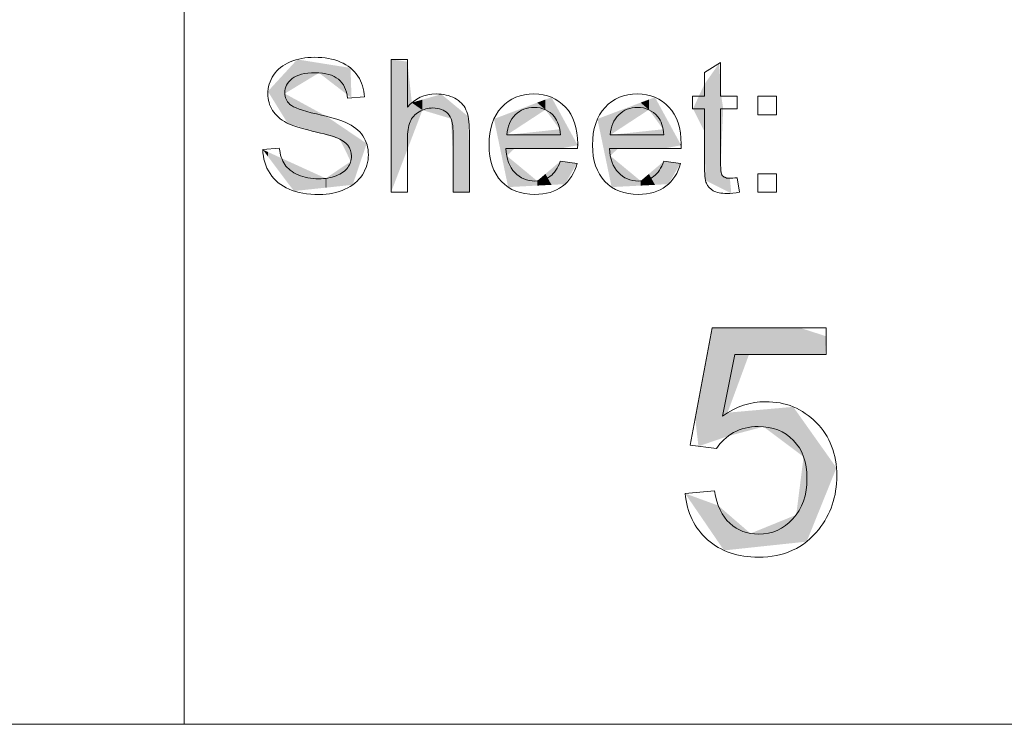
# Model space of a CAD drawing. Units: inches. Extents: x 0.4 to 16.6, y 0.4 to 10.6.
# Drawn here: x 15.5 to 16.1, y 0.4 to 0.7 of the extents above; entities that cross this region are included whole.
import ezdxf

# ---------------------------------------------------------------- set-up
doc = ezdxf.new("R2010")
doc.units = ezdxf.units.IN
doc.header["$MEASUREMENT"] = 0
doc.layers.add('Layer 1', color=7, linetype='Continuous', lineweight=0)

msp = doc.modelspace()

# ---------------------------------------------------------------- linework, layer by layer
at = {"layer": 'Layer 1', "color": 7, "lineweight": 0}
for p, q in [((15.6242, 0.75079), (15.6242, 0.37579)), ((0.375, 0.37578), (16.62503, 0.37578))]:
    msp.add_line(p, q, dxfattribs=at)
for points in [[(15.67071, 0.7144), (15.67269, 0.71744), (15.67559, 0.71974), (15.6794, 0.72132)], [(15.70566, 0.7212), (15.70958, 0.71955), (15.71259, 0.71711), (15.7147, 0.7139)], [(15.70932, 0.70234), (15.70885, 0.70671), (15.70725, 0.71002), (15.70453, 0.71225)], [(15.67925, 0.69908), (15.68102, 0.69748), (15.68562, 0.69583), (15.69306, 0.69415)], [(15.76517, 0.70236), (15.76791, 0.7009), (15.76987, 0.69888), (15.77105, 0.6963)], [(15.67755, 0.68955), (15.67425, 0.69128), (15.67179, 0.69343), (15.67017, 0.69599)], [(15.69306, 0.69415), (15.7005, 0.69247), (15.70561, 0.691), (15.70838, 0.68974)], [(15.74664, 0.69528), (15.74442, 0.69398), (15.74284, 0.69221), (15.7419, 0.68997)], [(15.79676, 0.69366), (15.7941, 0.69104), (15.79263, 0.68755), (15.79235, 0.68318)], [(15.8507, 0.69366), (15.84804, 0.69104), (15.84657, 0.68755), (15.84629, 0.68318)], [(15.69091, 0.68523), (15.68456, 0.68676), (15.6801, 0.6882), (15.67755, 0.68955)], [(15.70838, 0.68974), (15.7124, 0.68788), (15.71538, 0.68553), (15.7173, 0.68268)], [(15.82034, 0.68318), (15.81996, 0.68739), (15.81889, 0.69056), (15.81713, 0.69266)], [(15.87428, 0.68318), (15.8739, 0.68739), (15.87283, 0.69056), (15.87107, 0.69266)], [(15.70323, 0.68186), (15.70138, 0.68258), (15.69727, 0.6837), (15.69091, 0.68523)], [(15.79235, 0.68318), (15.79235, 0.68318), (15.82034, 0.68318), (15.82034, 0.68318)], [(15.84629, 0.68318), (15.84629, 0.68318), (15.87428, 0.68318), (15.87428, 0.68318)], [(15.70946, 0.67777), (15.7082, 0.67939), (15.70613, 0.68075), (15.70323, 0.68186)], [(15.66509, 0.67553), (15.66509, 0.67553), (15.67373, 0.67629), (15.67373, 0.67629)], [(15.66889, 0.66309), (15.66649, 0.66676), (15.66522, 0.67091), (15.66509, 0.67553)], [(15.67373, 0.67629), (15.67414, 0.67282), (15.67509, 0.66998), (15.67659, 0.66777)], [(15.67659, 0.66777), (15.67808, 0.66555), (15.6804, 0.66375), (15.68355, 0.66239)], [(15.815, 0.66161), (15.8172, 0.66324), (15.81895, 0.66585), (15.82024, 0.66944)], [(15.82024, 0.66944), (15.82024, 0.66944), (15.82902, 0.66836), (15.82902, 0.66836)], [(15.86894, 0.66161), (15.87115, 0.66324), (15.87289, 0.66585), (15.87418, 0.66944)], [(15.87418, 0.66944), (15.87418, 0.66944), (15.88296, 0.66836), (15.88296, 0.66836)], [(15.67885, 0.65486), (15.67462, 0.65668), (15.6713, 0.65943), (15.66889, 0.66309)], [(15.70342, 0.66189), (15.7061, 0.66293), (15.70809, 0.66435), (15.70939, 0.66616)], [(15.71701, 0.66243), (15.71491, 0.65918), (15.71188, 0.65664), (15.70793, 0.65483)], [(15.90426, 0.66283), (15.90456, 0.66214), (15.90505, 0.66159), (15.90572, 0.66118)], [(15.89999, 0.6541), (15.89829, 0.65508), (15.89709, 0.65636), (15.8964, 0.65795)], [(15.88528, 0.4962), (15.88528, 0.4962), (15.90066, 0.4975), (15.90066, 0.4975)], [(15.89704, 0.47203), (15.89018, 0.47811), (15.88626, 0.48617), (15.88528, 0.4962)], [(15.90066, 0.4975), (15.9018, 0.49002), (15.90445, 0.48439), (15.9086, 0.48062)]]:
    msp.add_open_spline(points, degree=3, dxfattribs=at)
for points, knots in [([(15.6794, 0.72132), (15.6832, 0.72289), (15.68744, 0.72368), (15.69209, 0.72368), (15.69722, 0.72368), (15.70174, 0.72285), (15.70566, 0.7212)], [15, 15, 15, 15, 16, 16, 16, 17, 17, 17, 17]), ([(15.73199, 0.6533), (15.73199, 0.6533), (15.73199, 0.7225), (15.73199, 0.7225), (15.73199, 0.7225), (15.74048, 0.7225), (15.74048, 0.7225), (15.74048, 0.7225), (15.74048, 0.69767), (15.74048, 0.69767)], [0, 0, 0, 0, 1, 1, 1, 2, 2, 2, 3, 3, 3, 3]), ([(15.8964, 0.65795), (15.89571, 0.65954), (15.89536, 0.66288), (15.89536, 0.66798), (15.89536, 0.66798), (15.89536, 0.69682), (15.89536, 0.69682), (15.89536, 0.69682), (15.88913, 0.69682), (15.88913, 0.69682), (15.88913, 0.69682), (15.88913, 0.70343), (15.88913, 0.70343), (15.88913, 0.70343), (15.89536, 0.70343), (15.89536, 0.70343), (15.89536, 0.70343), (15.89536, 0.71584), (15.89536, 0.71584), (15.89536, 0.71584), (15.90381, 0.72094), (15.90381, 0.72094), (15.90381, 0.72094), (15.90381, 0.70343), (15.90381, 0.70343), (15.90381, 0.70343), (15.91236, 0.70343), (15.91236, 0.70343), (15.91236, 0.70343), (15.91236, 0.69682), (15.91236, 0.69682), (15.91236, 0.69682), (15.90381, 0.69682), (15.90381, 0.69682), (15.90381, 0.69682), (15.90381, 0.66751), (15.90381, 0.66751), (15.90381, 0.66508), (15.90396, 0.66353), (15.90426, 0.66283)], [5, 5, 5, 5, 6, 6, 6, 7, 7, 7, 8, 8, 8, 9, 9, 9, 10, 10, 10, 11, 11, 11, 12, 12, 12, 13, 13, 13, 14, 14, 14, 15, 15, 15, 16, 16, 16, 17, 17, 17, 18, 18, 18, 18]), ([(15.67017, 0.69599), (15.66855, 0.69856), (15.66774, 0.70143), (15.66774, 0.70461), (15.66774, 0.7081), (15.66873, 0.71136), (15.67071, 0.7144)], [12, 12, 12, 12, 13, 13, 13, 14, 14, 14, 14]), ([(15.70453, 0.71225), (15.70181, 0.71449), (15.69779, 0.7156), (15.69247, 0.7156), (15.68693, 0.7156), (15.6829, 0.71459), (15.68036, 0.71256)], [21, 21, 21, 21, 22, 22, 22, 23, 23, 23, 23]), ([(15.7147, 0.7139), (15.71681, 0.7107), (15.71794, 0.70706), (15.7181, 0.703), (15.7181, 0.703), (15.70932, 0.70234), (15.70932, 0.70234)], [18, 18, 18, 18, 19, 19, 19, 20, 20, 20, 20]), ([(15.68036, 0.71256), (15.67783, 0.71053), (15.67656, 0.70808), (15.67656, 0.70522), (15.67656, 0.70273), (15.67746, 0.70069), (15.67925, 0.69908)], [23, 23, 23, 23, 24, 24, 24, 25, 25, 25, 25]), ([(15.74048, 0.69767), (15.74445, 0.70226), (15.74945, 0.70456), (15.75549, 0.70456), (15.75921, 0.70456), (15.76243, 0.70383), (15.76517, 0.70236)], [3, 3, 3, 3, 4, 4, 4, 5, 5, 5, 5]), ([(15.78961, 0.69757), (15.79395, 0.70223), (15.79958, 0.70456), (15.80651, 0.70456), (15.81321, 0.70456), (15.81868, 0.70228), (15.82293, 0.69772)], [6, 6, 6, 6, 7, 7, 7, 8, 8, 8, 8]), ([(15.84355, 0.69757), (15.84789, 0.70223), (15.85352, 0.70456), (15.86045, 0.70456), (15.86715, 0.70456), (15.87262, 0.70228), (15.87687, 0.69772)], [6, 6, 6, 6, 7, 7, 7, 8, 8, 8, 8]), ([(15.92323, 0.69375), (15.92323, 0.69375), (15.92323, 0.70343), (15.92323, 0.70343), (15.92323, 0.70343), (15.93291, 0.70343), (15.93291, 0.70343), (15.93291, 0.70343), (15.93291, 0.69375), (15.93291, 0.69375), (15.93291, 0.69375), (15.92323, 0.69375), (15.92323, 0.69375)], [0, 0, 0, 0, 1, 1, 1, 2, 2, 2, 3, 3, 3, 4, 4, 4, 4]), ([(15.77105, 0.6963), (15.77223, 0.69372), (15.77282, 0.68997), (15.77282, 0.68507), (15.77282, 0.68507), (15.77282, 0.6533), (15.77282, 0.6533), (15.77282, 0.6533), (15.76432, 0.6533), (15.76432, 0.6533), (15.76432, 0.6533), (15.76432, 0.68507), (15.76432, 0.68507), (15.76432, 0.68931), (15.7634, 0.6924), (15.76156, 0.69434), (15.75972, 0.69628), (15.75711, 0.69724), (15.75375, 0.69724), (15.75123, 0.69724), (15.74886, 0.69659), (15.74664, 0.69528)], [6, 6, 6, 6, 7, 7, 7, 8, 8, 8, 9, 9, 9, 10, 10, 10, 11, 11, 11, 12, 12, 12, 13, 13, 13, 13]), ([(15.78954, 0.65894), (15.78524, 0.66345), (15.78309, 0.66979), (15.78309, 0.67794), (15.78309, 0.68637), (15.78527, 0.69292), (15.78961, 0.69757)], [4, 4, 4, 4, 5, 5, 5, 6, 6, 6, 6]), ([(15.82293, 0.69772), (15.82718, 0.69315), (15.8293, 0.68673), (15.8293, 0.67846), (15.8293, 0.67795), (15.82929, 0.6772), (15.82926, 0.67619), (15.82926, 0.67619), (15.79187, 0.67619), (15.79187, 0.67619)], [8, 8, 8, 8, 9, 9, 9, 10, 10, 10, 11, 11, 11, 11]), ([(15.81713, 0.69266), (15.81442, 0.69594), (15.81091, 0.69757), (15.8066, 0.69757), (15.8027, 0.69757), (15.79942, 0.69627), (15.79676, 0.69366)], [2, 2, 2, 2, 3, 3, 3, 4, 4, 4, 4]), ([(15.84348, 0.65894), (15.83918, 0.66345), (15.83704, 0.66979), (15.83704, 0.67794), (15.83704, 0.68637), (15.83921, 0.69292), (15.84355, 0.69757)], [4, 4, 4, 4, 5, 5, 5, 6, 6, 6, 6]), ([(15.87687, 0.69772), (15.88112, 0.69315), (15.88324, 0.68673), (15.88324, 0.67846), (15.88324, 0.67795), (15.88323, 0.6772), (15.8832, 0.67619), (15.8832, 0.67619), (15.84582, 0.67619), (15.84582, 0.67619)], [8, 8, 8, 8, 9, 9, 9, 10, 10, 10, 11, 11, 11, 11]), ([(15.87107, 0.69266), (15.86836, 0.69594), (15.86485, 0.69757), (15.86054, 0.69757), (15.85664, 0.69757), (15.85336, 0.69627), (15.8507, 0.69366)], [2, 2, 2, 2, 3, 3, 3, 4, 4, 4, 4]), ([(15.7419, 0.68997), (15.74095, 0.68774), (15.74048, 0.68466), (15.74048, 0.68072), (15.74048, 0.68072), (15.74048, 0.6533), (15.74048, 0.6533), (15.74048, 0.6533), (15.73199, 0.6533), (15.73199, 0.6533)], [14, 14, 14, 14, 15, 15, 15, 16, 16, 16, 17, 17, 17, 17]), ([(15.70939, 0.66616), (15.7107, 0.66797), (15.71135, 0.66994), (15.71135, 0.67209), (15.71135, 0.67426), (15.71072, 0.67615), (15.70946, 0.67777)], [6, 6, 6, 6, 7, 7, 7, 8, 8, 8, 8]), ([(15.7173, 0.68268), (15.71922, 0.67983), (15.72018, 0.67655), (15.72018, 0.67284), (15.72018, 0.66916), (15.71912, 0.66569), (15.71701, 0.66243)], [28, 28, 28, 28, 29, 29, 29, 30, 30, 30, 30]), ([(15.79187, 0.67619), (15.79219, 0.67068), (15.79375, 0.66647), (15.79655, 0.66354), (15.79935, 0.66062), (15.80284, 0.65915), (15.80703, 0.65915), (15.81014, 0.65915), (15.8128, 0.65997), (15.815, 0.66161)], [11, 11, 11, 11, 12, 12, 12, 13, 13, 13, 14, 14, 14, 14]), ([(15.84582, 0.67619), (15.84613, 0.67068), (15.84769, 0.66647), (15.85049, 0.66354), (15.85329, 0.66062), (15.85678, 0.65915), (15.86097, 0.65915), (15.86408, 0.65915), (15.86674, 0.65997), (15.86894, 0.66161)], [11, 11, 11, 11, 12, 12, 12, 13, 13, 13, 14, 14, 14, 14]), ([(15.82902, 0.66836), (15.82764, 0.66323), (15.82507, 0.65925), (15.82133, 0.65641), (15.81758, 0.65358), (15.8128, 0.65217), (15.80698, 0.65217), (15.79965, 0.65217), (15.79383, 0.65442), (15.78954, 0.65894)], [1, 1, 1, 1, 2, 2, 2, 3, 3, 3, 4, 4, 4, 4]), ([(15.88296, 0.66836), (15.88158, 0.66323), (15.87901, 0.65925), (15.87527, 0.65641), (15.87152, 0.65358), (15.86674, 0.65217), (15.86092, 0.65217), (15.85359, 0.65217), (15.84777, 0.65442), (15.84348, 0.65894)], [1, 1, 1, 1, 2, 2, 2, 3, 3, 3, 4, 4, 4, 4]), ([(15.68355, 0.66239), (15.68669, 0.66102), (15.69023, 0.66033), (15.69417, 0.66033), (15.69766, 0.66033), (15.70075, 0.66085), (15.70342, 0.66189)], [3, 3, 3, 3, 4, 4, 4, 5, 5, 5, 5]), ([(15.92323, 0.6533), (15.92323, 0.6533), (15.92323, 0.66298), (15.92323, 0.66298), (15.92323, 0.66298), (15.93291, 0.66298), (15.93291, 0.66298), (15.93291, 0.66298), (15.93291, 0.6533), (15.93291, 0.6533), (15.93291, 0.6533), (15.92323, 0.6533), (15.92323, 0.6533)], [0, 0, 0, 0, 1, 1, 1, 2, 2, 2, 3, 3, 3, 4, 4, 4, 4]), ([(15.90572, 0.66118), (15.9064, 0.66077), (15.90737, 0.66057), (15.90863, 0.66057), (15.90863, 0.66057), (15.90863, 0.66057), (15.90863, 0.66057)], [19, 19, 19, 19, 20, 20, 20, 21, 21, 21, 21]), ([(15.90863, 0.66057), (15.90957, 0.66057), (15.91081, 0.66068), (15.91236, 0.6609), (15.91236, 0.6609), (15.91358, 0.65339), (15.91358, 0.65339)], [0, 0, 0, 0, 1, 1, 1, 2, 2, 2, 2]), ([(15.70793, 0.65483), (15.70398, 0.65302), (15.69953, 0.65212), (15.69459, 0.65212), (15.68833, 0.65212), (15.68309, 0.65303), (15.67885, 0.65486)], [31, 31, 31, 31, 32, 32, 32, 33, 33, 33, 33]), ([(15.91358, 0.65339), (15.91119, 0.65289), (15.90905, 0.65264), (15.90716, 0.65264), (15.90408, 0.65264), (15.90169, 0.65313), (15.89999, 0.6541)], [2, 2, 2, 2, 3, 3, 3, 4, 4, 4, 4]), ([(15.91059, 0.5279), (15.90679, 0.52576), (15.90381, 0.52298), (15.90164, 0.51956), (15.90164, 0.51956), (15.88789, 0.52135), (15.88789, 0.52135), (15.88789, 0.52135), (15.89944, 0.58263), (15.89944, 0.58263), (15.89944, 0.58263), (15.95877, 0.58263), (15.95877, 0.58263), (15.95877, 0.58263), (15.95877, 0.56863), (15.95877, 0.56863), (15.95877, 0.56863), (15.91116, 0.56863), (15.91116, 0.56863), (15.91116, 0.56863), (15.90473, 0.53657), (15.90473, 0.53657)], [8, 8, 8, 8, 9, 9, 9, 10, 10, 10, 11, 11, 11, 12, 12, 12, 13, 13, 13, 14, 14, 14, 15, 15, 15, 15]), ([(15.90473, 0.53657), (15.91189, 0.54156), (15.91941, 0.54405), (15.92727, 0.54405), (15.93769, 0.54405), (15.94648, 0.54045), (15.95364, 0.53323)], [15, 15, 15, 15, 16, 16, 16, 17, 17, 17, 17]), ([(15.9418, 0.52387), (15.93711, 0.5287), (15.93096, 0.53112), (15.92337, 0.53112), (15.91865, 0.53112), (15.91439, 0.53004), (15.91059, 0.5279)], [6, 6, 6, 6, 7, 7, 7, 8, 8, 8, 8]), ([(15.95364, 0.53323), (15.9608, 0.52601), (15.96438, 0.51674), (15.96438, 0.5054), (15.96438, 0.4946), (15.96124, 0.48527), (15.95494, 0.4774)], [17, 17, 17, 17, 18, 18, 18, 19, 19, 19, 19]), ([(15.94151, 0.48294), (15.9464, 0.48825), (15.94884, 0.49531), (15.94884, 0.5041), (15.94884, 0.51245), (15.94649, 0.51904), (15.9418, 0.52387)], [4, 4, 4, 4, 5, 5, 5, 6, 6, 6, 6]), ([(15.9086, 0.48062), (15.91275, 0.47685), (15.91775, 0.47496), (15.92361, 0.47496), (15.93066, 0.47496), (15.93663, 0.47762), (15.94151, 0.48294)], [2, 2, 2, 2, 3, 3, 3, 4, 4, 4, 4]), ([(15.95494, 0.4774), (15.94729, 0.46775), (15.93685, 0.46292), (15.92361, 0.46292), (15.91276, 0.46292), (15.9039, 0.46596), (15.89704, 0.47203)], [19, 19, 19, 19, 20, 20, 20, 21, 21, 21, 21])]:
    msp.add_open_spline(points, degree=3, knots=knots, dxfattribs=at)
at = {"layer": 'Layer 1', "color": 7, "linetype": 'Continuous', "lineweight": 0, "transparency": 33554687}
for points in [[(15.68134, 0.70764), (15.67805, 0.71708), (15.68134, 0.72066)], [(15.68309, 0.7087), (15.68134, 0.72066), (15.68309, 0.72256)], [(15.68134, 0.70764), (15.68134, 0.72066), (15.68309, 0.7087)], [(15.68309, 0.7087), (15.68309, 0.72256), (15.6944, 0.71555)], [(15.6944, 0.71555), (15.68309, 0.72256), (15.6944, 0.72076)], [(15.6944, 0.71555), (15.6944, 0.72076), (15.69793, 0.71284)], [(15.69793, 0.71284), (15.6944, 0.72076), (15.69793, 0.7202)], [(15.69793, 0.71284), (15.69793, 0.7202), (15.6982, 0.71262)], [(15.6982, 0.71262), (15.69793, 0.7202), (15.6982, 0.72015)], [(15.6982, 0.71262), (15.6982, 0.72015), (15.70525, 0.7072)], [(15.70525, 0.7072), (15.6982, 0.72015), (15.70525, 0.71903)], [(15.70525, 0.7072), (15.70525, 0.71903), (15.71086, 0.70288)], [(15.71086, 0.70288), (15.70525, 0.71903), (15.71086, 0.71814)], [(15.73208, 0.65355), (15.73199, 0.69114), (15.73208, 0.7225)], [(15.73208, 0.65355), (15.73208, 0.7225), (15.74048, 0.67557)], [(15.74048, 0.67557), (15.73208, 0.7225), (15.74048, 0.72143)], [(15.74048, 0.67557), (15.74048, 0.72143), (15.74282, 0.6817)], [(15.74282, 0.6817), (15.74048, 0.72143), (15.74282, 0.70001)], [(15.90303, 0.65593), (15.89595, 0.71046), (15.90303, 0.72047)], [(15.90303, 0.65593), (15.90303, 0.72047), (15.90381, 0.65554)], [(15.90381, 0.65554), (15.90303, 0.72047), (15.90381, 0.70886)], [(15.67657, 0.69169), (15.66778, 0.70591), (15.67657, 0.71547)], [(15.67805, 0.70566), (15.67657, 0.71547), (15.67805, 0.71708)], [(15.67657, 0.70476), (15.67657, 0.71547), (15.67805, 0.70566)], [(15.67805, 0.70566), (15.67805, 0.71708), (15.68134, 0.70764)], [(15.71086, 0.70288), (15.71086, 0.71814), (15.71097, 0.70279)], [(15.71097, 0.70279), (15.71086, 0.71814), (15.71097, 0.71452)], [(15.71097, 0.70279), (15.71097, 0.71452), (15.71136, 0.70249)], [(15.89536, 0.68509), (15.8894, 0.69682), (15.89536, 0.70963)], [(15.89595, 0.65947), (15.89536, 0.70963), (15.89595, 0.71046)], [(15.89536, 0.68509), (15.89536, 0.70963), (15.89595, 0.65947)], [(15.89595, 0.65947), (15.89595, 0.71046), (15.90303, 0.65593)], [(15.90381, 0.66706), (15.90381, 0.70886), (15.90418, 0.67522)], [(15.90418, 0.67522), (15.90381, 0.70886), (15.90418, 0.70343)], [(15.67657, 0.69169), (15.67657, 0.70476), (15.67805, 0.68929)], [(15.67805, 0.68929), (15.67657, 0.70476), (15.67805, 0.70395)], [(15.67805, 0.68929), (15.67805, 0.70395), (15.68134, 0.68829)], [(15.68134, 0.68829), (15.67805, 0.70395), (15.68134, 0.70215)], [(15.75819, 0.69319), (15.74833, 0.70159), (15.75819, 0.70442)], [(15.75819, 0.69319), (15.75819, 0.70442), (15.76324, 0.69168)], [(15.76324, 0.69168), (15.75819, 0.70442), (15.76324, 0.70025)], [(15.90418, 0.67522), (15.90418, 0.70343), (15.90468, 0.68633)], [(15.90468, 0.68633), (15.90418, 0.70343), (15.90468, 0.70003)], [(15.68134, 0.68829), (15.68134, 0.70215), (15.68309, 0.68776)], [(15.68309, 0.68776), (15.68134, 0.70215), (15.68309, 0.7012)], [(15.68309, 0.68776), (15.68309, 0.7012), (15.6944, 0.6843)], [(15.6944, 0.6843), (15.68309, 0.7012), (15.6944, 0.69501)], [(15.74833, 0.69614), (15.74282, 0.70001), (15.74833, 0.70159)], [(15.74282, 0.6817), (15.74282, 0.70001), (15.74833, 0.69614)], [(15.74833, 0.69614), (15.74833, 0.70159), (15.75819, 0.69319)], [(15.76324, 0.69168), (15.76324, 0.70025), (15.76432, 0.67214)], [(15.76432, 0.67214), (15.76324, 0.70025), (15.76432, 0.69935)], [(15.76432, 0.65339), (15.76432, 0.69935), (15.76857, 0.6533)], [(15.76857, 0.6533), (15.76432, 0.69935), (15.76857, 0.69584)], [(15.80817, 0.69354), (15.79646, 0.69562), (15.80817, 0.70003)], [(15.81246, 0.69635), (15.80817, 0.70003), (15.81246, 0.70165)], [(15.80817, 0.69354), (15.80817, 0.70003), (15.81246, 0.69635)], [(15.81564, 0.692), (15.81246, 0.70165), (15.81564, 0.70285)], [(15.81246, 0.69635), (15.81246, 0.70165), (15.81564, 0.692)], [(15.81564, 0.692), (15.81564, 0.70285), (15.81992, 0.68614)], [(15.81992, 0.68614), (15.81564, 0.70285), (15.81992, 0.69499)], [(15.86211, 0.69354), (15.8504, 0.69562), (15.86211, 0.70003)], [(15.86641, 0.69635), (15.86211, 0.70003), (15.86641, 0.70165)], [(15.86211, 0.69354), (15.86211, 0.70003), (15.86641, 0.69635)], [(15.86958, 0.692), (15.86641, 0.70165), (15.86958, 0.70285)], [(15.86641, 0.69635), (15.86641, 0.70165), (15.86958, 0.692)], [(15.86958, 0.692), (15.86958, 0.70285), (15.87386, 0.68614)], [(15.87386, 0.68614), (15.86958, 0.70285), (15.87386, 0.69499)], [(15.90468, 0.68633), (15.90468, 0.70003), (15.90515, 0.69682)], [(15.6944, 0.6843), (15.6944, 0.69501), (15.69793, 0.68322)], [(15.69793, 0.68322), (15.6944, 0.69501), (15.69793, 0.69308)], [(15.69793, 0.68322), (15.69793, 0.69308), (15.6982, 0.68313)], [(15.6982, 0.68313), (15.69793, 0.69308), (15.6982, 0.69293)], [(15.76857, 0.6533), (15.76857, 0.69584), (15.77212, 0.65338)], [(15.77212, 0.65338), (15.76857, 0.69584), (15.77212, 0.6929)], [(15.79234, 0.65934), (15.78564, 0.69154), (15.79234, 0.69406)], [(15.79235, 0.67231), (15.79234, 0.69406), (15.79235, 0.69407)], [(15.79234, 0.6723), (15.79234, 0.69406), (15.79235, 0.67231)], [(15.79304, 0.68363), (15.79235, 0.69407), (15.79304, 0.69433)], [(15.79235, 0.68318), (15.79235, 0.69407), (15.79304, 0.68363)], [(15.79646, 0.68587), (15.79304, 0.69433), (15.79646, 0.69562)], [(15.79304, 0.68363), (15.79304, 0.69433), (15.79646, 0.68587)], [(15.79646, 0.68587), (15.79646, 0.69562), (15.80817, 0.69354)], [(15.81992, 0.67619), (15.81992, 0.69499), (15.82024, 0.67619)], [(15.82024, 0.67619), (15.81992, 0.69499), (15.82024, 0.6944)], [(15.82024, 0.67619), (15.82024, 0.6944), (15.82059, 0.67619)], [(15.82059, 0.67619), (15.82024, 0.6944), (15.82059, 0.69377)], [(15.82059, 0.67619), (15.82059, 0.69377), (15.82268, 0.67657)], [(15.82268, 0.67657), (15.82059, 0.69377), (15.82268, 0.68994)], [(15.84628, 0.65934), (15.83958, 0.69154), (15.84628, 0.69406)], [(15.84629, 0.67231), (15.84628, 0.69406), (15.84629, 0.69407)], [(15.84628, 0.6723), (15.84628, 0.69406), (15.84629, 0.67231)], [(15.84699, 0.68363), (15.84629, 0.69407), (15.84699, 0.69433)], [(15.84629, 0.68318), (15.84629, 0.69407), (15.84699, 0.68363)], [(15.8504, 0.68587), (15.84699, 0.69433), (15.8504, 0.69562)], [(15.84699, 0.68363), (15.84699, 0.69433), (15.8504, 0.68587)], [(15.8504, 0.68587), (15.8504, 0.69562), (15.86211, 0.69354)], [(15.87386, 0.67619), (15.87386, 0.69499), (15.87418, 0.67619)], [(15.87418, 0.67619), (15.87386, 0.69499), (15.87418, 0.6944)], [(15.87418, 0.67619), (15.87418, 0.6944), (15.87453, 0.67619)], [(15.87453, 0.67619), (15.87418, 0.6944), (15.87453, 0.69377)], [(15.87453, 0.67619), (15.87453, 0.69377), (15.87662, 0.67657)], [(15.87662, 0.67657), (15.87453, 0.69377), (15.87662, 0.68994)], [(15.6982, 0.68313), (15.6982, 0.69293), (15.70525, 0.68098)], [(15.70525, 0.68098), (15.6982, 0.69293), (15.70525, 0.68817)], [(15.70525, 0.68098), (15.70525, 0.68817), (15.71086, 0.6696)], [(15.71086, 0.6696), (15.70525, 0.68817), (15.71086, 0.68438)], [(15.73199, 0.6533), (15.73199, 0.69114), (15.73208, 0.65355)], [(15.77212, 0.65338), (15.77212, 0.6929), (15.77282, 0.65339)], [(15.77282, 0.65339), (15.77212, 0.6929), (15.77282, 0.67214)], [(15.82268, 0.67657), (15.82268, 0.68994), (15.82892, 0.67772)], [(15.82892, 0.67772), (15.82268, 0.68994), (15.82892, 0.67847)], [(15.87662, 0.67657), (15.87662, 0.68994), (15.88286, 0.67772)], [(15.88286, 0.67772), (15.87662, 0.68994), (15.88286, 0.67847)], [(15.71086, 0.6696), (15.71086, 0.68438), (15.71097, 0.66937)], [(15.71097, 0.66937), (15.71086, 0.68438), (15.71097, 0.6843)], [(15.71097, 0.65707), (15.71097, 0.6843), (15.71136, 0.65711)], [(15.71136, 0.65711), (15.71097, 0.6843), (15.71136, 0.68404)], [(15.71136, 0.65711), (15.71136, 0.68404), (15.71198, 0.65717)], [(15.71198, 0.65717), (15.71136, 0.68404), (15.71198, 0.68362)], [(15.71198, 0.65717), (15.71198, 0.68362), (15.71927, 0.6787)], [(15.79304, 0.67297), (15.79235, 0.68318), (15.79304, 0.68325)], [(15.79235, 0.67231), (15.79235, 0.68318), (15.79304, 0.67297)], [(15.79646, 0.67619), (15.79304, 0.68325), (15.79646, 0.68362)], [(15.79304, 0.67297), (15.79304, 0.68325), (15.79646, 0.67619)], [(15.80817, 0.67619), (15.79646, 0.68362), (15.80817, 0.68488)], [(15.79646, 0.67619), (15.79646, 0.68362), (15.80817, 0.67619)], [(15.81246, 0.67619), (15.80817, 0.68488), (15.81246, 0.68534)], [(15.80817, 0.67619), (15.80817, 0.68488), (15.81246, 0.67619)], [(15.81564, 0.67619), (15.81246, 0.68534), (15.81564, 0.68568)], [(15.81246, 0.67619), (15.81246, 0.68534), (15.81564, 0.67619)], [(15.81992, 0.67619), (15.81564, 0.68568), (15.81992, 0.68614)], [(15.81564, 0.67619), (15.81564, 0.68568), (15.81992, 0.67619)], [(15.84699, 0.67297), (15.84629, 0.68318), (15.84699, 0.68325)], [(15.84629, 0.67231), (15.84629, 0.68318), (15.84699, 0.67297)], [(15.8504, 0.67619), (15.84699, 0.68325), (15.8504, 0.68362)], [(15.84699, 0.67297), (15.84699, 0.68325), (15.8504, 0.67619)], [(15.86211, 0.67619), (15.8504, 0.68362), (15.86211, 0.68488)], [(15.8504, 0.67619), (15.8504, 0.68362), (15.86211, 0.67619)], [(15.86641, 0.67619), (15.86211, 0.68488), (15.86641, 0.68534)], [(15.86211, 0.67619), (15.86211, 0.68488), (15.86641, 0.67619)], [(15.86958, 0.67619), (15.86641, 0.68534), (15.86958, 0.68568)], [(15.86641, 0.67619), (15.86641, 0.68534), (15.86958, 0.67619)], [(15.87386, 0.67619), (15.86958, 0.68568), (15.87386, 0.68614)], [(15.86958, 0.67619), (15.86958, 0.68568), (15.87386, 0.67619)], [(15.82892, 0.67772), (15.82892, 0.67847), (15.8293, 0.67778)], [(15.88286, 0.67772), (15.88286, 0.67847), (15.88324, 0.67778)], [(15.66778, 0.67195), (15.66509, 0.67553), (15.66778, 0.6743)], [(15.66778, 0.67195), (15.66778, 0.6743), (15.67657, 0.66027)], [(15.67657, 0.66027), (15.66778, 0.6743), (15.67657, 0.67029)], [(15.67657, 0.66027), (15.67657, 0.67029), (15.67805, 0.6583)], [(15.67805, 0.6583), (15.67657, 0.67029), (15.67805, 0.66962)], [(15.67805, 0.6583), (15.67805, 0.66962), (15.68134, 0.65393)], [(15.68134, 0.65393), (15.67805, 0.66962), (15.68134, 0.66812)], [(15.68134, 0.65393), (15.68134, 0.66812), (15.68309, 0.65411)], [(15.68309, 0.65411), (15.68134, 0.66812), (15.68309, 0.66732)], [(15.71086, 0.65706), (15.70525, 0.6655), (15.71086, 0.66929)], [(15.71097, 0.65707), (15.71086, 0.66929), (15.71097, 0.66937)], [(15.71086, 0.65706), (15.71086, 0.66929), (15.71097, 0.65707)], [(15.79234, 0.65934), (15.79234, 0.6723), (15.79235, 0.65932)], [(15.79235, 0.65932), (15.79234, 0.6723), (15.79235, 0.6723)], [(15.79235, 0.65932), (15.79235, 0.6723), (15.79304, 0.65598)], [(15.79304, 0.65598), (15.79235, 0.6723), (15.79304, 0.67172)], [(15.79304, 0.65598), (15.79304, 0.67172), (15.79646, 0.65616)], [(15.79646, 0.65616), (15.79304, 0.67172), (15.79646, 0.66889)], [(15.79646, 0.65616), (15.79646, 0.66889), (15.80817, 0.65677)], [(15.80817, 0.65677), (15.79646, 0.66889), (15.80817, 0.65919)], [(15.81992, 0.65739), (15.81564, 0.66553), (15.81992, 0.66917)], [(15.82024, 0.6574), (15.81992, 0.66917), (15.82024, 0.66944)], [(15.81992, 0.65739), (15.81992, 0.66917), (15.82024, 0.6574)], [(15.82024, 0.6574), (15.82024, 0.66944), (15.82059, 0.65742)], [(15.82059, 0.65742), (15.82024, 0.66944), (15.82059, 0.6694)], [(15.82059, 0.65742), (15.82059, 0.6694), (15.82268, 0.65753)], [(15.82268, 0.65753), (15.82059, 0.6694), (15.82268, 0.66914)], [(15.82268, 0.65753), (15.82268, 0.66914), (15.82892, 0.66837)], [(15.84628, 0.65934), (15.84628, 0.6723), (15.84629, 0.65932)], [(15.84629, 0.65932), (15.84628, 0.6723), (15.84629, 0.6723)], [(15.84629, 0.65932), (15.84629, 0.6723), (15.84699, 0.65598)], [(15.84699, 0.65598), (15.84629, 0.6723), (15.84699, 0.67172)], [(15.84699, 0.65598), (15.84699, 0.67172), (15.8504, 0.65616)], [(15.8504, 0.65616), (15.84699, 0.67172), (15.8504, 0.66889)], [(15.8504, 0.65616), (15.8504, 0.66889), (15.86211, 0.65677)], [(15.86211, 0.65677), (15.8504, 0.66889), (15.86211, 0.65919)], [(15.87386, 0.65739), (15.86958, 0.66553), (15.87386, 0.66917)], [(15.87418, 0.6574), (15.87386, 0.66917), (15.87418, 0.66944)], [(15.87386, 0.65739), (15.87386, 0.66917), (15.87418, 0.6574)], [(15.87418, 0.6574), (15.87418, 0.66944), (15.87453, 0.65742)], [(15.87453, 0.65742), (15.87418, 0.66944), (15.87453, 0.6694)], [(15.87453, 0.65742), (15.87453, 0.6694), (15.87662, 0.65753)], [(15.87662, 0.65753), (15.87453, 0.6694), (15.87662, 0.66914)], [(15.87662, 0.65753), (15.87662, 0.66914), (15.88286, 0.66837)], [(15.68309, 0.65411), (15.68309, 0.66732), (15.6944, 0.65531)], [(15.6944, 0.65531), (15.68309, 0.66732), (15.6944, 0.66216)], [(15.70525, 0.65646), (15.6982, 0.66074), (15.70525, 0.6655)], [(15.70525, 0.65646), (15.70525, 0.6655), (15.71086, 0.65706)], [(15.81246, 0.65699), (15.80817, 0.65919), (15.81246, 0.66284)], [(15.81564, 0.65716), (15.81246, 0.66284), (15.81564, 0.66553)], [(15.81246, 0.65699), (15.81246, 0.66284), (15.81564, 0.65716)], [(15.81564, 0.65716), (15.81564, 0.66553), (15.81992, 0.65739)], [(15.86641, 0.65699), (15.86211, 0.65919), (15.86641, 0.66284)], [(15.86958, 0.65716), (15.86641, 0.66284), (15.86958, 0.66553)], [(15.86641, 0.65699), (15.86641, 0.66284), (15.86958, 0.65716)], [(15.86958, 0.65716), (15.86958, 0.66553), (15.87386, 0.65739)], [(15.90381, 0.65554), (15.90381, 0.66706), (15.90418, 0.65535)], [(15.90418, 0.65535), (15.90381, 0.66706), (15.90418, 0.66497)], [(15.90418, 0.65535), (15.90418, 0.66497), (15.90468, 0.6551)], [(15.90468, 0.6551), (15.90418, 0.66497), (15.90468, 0.66211)], [(15.6944, 0.65531), (15.6944, 0.66216), (15.69793, 0.65568)], [(15.69793, 0.65568), (15.6944, 0.66216), (15.69793, 0.66055)], [(15.6982, 0.65571), (15.69793, 0.66055), (15.6982, 0.66074)], [(15.69793, 0.65568), (15.69793, 0.66055), (15.6982, 0.65571)], [(15.6982, 0.65571), (15.6982, 0.66074), (15.70525, 0.65646)], [(15.80817, 0.65677), (15.80817, 0.65919), (15.81246, 0.65699)], [(15.86211, 0.65677), (15.86211, 0.65919), (15.86641, 0.65699)], [(15.90468, 0.6551), (15.90468, 0.66211), (15.90515, 0.65487)], [(15.90515, 0.65487), (15.90468, 0.66211), (15.90515, 0.66193)], [(15.90515, 0.65487), (15.90515, 0.66193), (15.90863, 0.65313)], [(15.90863, 0.65313), (15.90515, 0.66193), (15.90863, 0.66057)], [(15.90863, 0.65313), (15.90863, 0.66057), (15.90939, 0.65274)], [(15.89944, 0.52326), (15.89224, 0.54443), (15.89944, 0.58263)], [(15.89944, 0.52326), (15.89944, 0.58263), (15.90258, 0.52434)], [(15.90258, 0.52434), (15.89944, 0.58263), (15.90258, 0.58263)], [(15.90258, 0.52434), (15.90258, 0.58263), (15.9056, 0.52538)], [(15.9056, 0.52538), (15.90258, 0.58263), (15.9056, 0.58263)], [(15.9056, 0.52538), (15.9056, 0.58263), (15.90743, 0.52601)], [(15.90743, 0.52601), (15.9056, 0.58263), (15.90743, 0.58263)], [(15.90743, 0.53832), (15.90743, 0.58263), (15.90789, 0.53958)], [(15.90789, 0.53958), (15.90743, 0.58263), (15.90789, 0.58263)], [(15.90789, 0.53958), (15.90789, 0.58263), (15.9186, 0.56863)], [(15.9186, 0.56863), (15.90789, 0.58263), (15.9186, 0.58263)], [(15.9186, 0.56863), (15.9186, 0.58263), (15.91938, 0.56863)], [(15.91938, 0.56863), (15.9186, 0.58263), (15.91938, 0.58263)], [(15.91938, 0.56863), (15.91938, 0.58263), (15.92615, 0.56863)], [(15.92615, 0.56863), (15.91938, 0.58263), (15.92615, 0.58263)], [(15.92615, 0.56863), (15.92615, 0.58263), (15.94168, 0.56863)], [(15.94168, 0.56863), (15.92615, 0.58263), (15.94168, 0.58263)], [(15.94168, 0.56863), (15.94168, 0.58263), (15.94323, 0.56863)], [(15.94323, 0.56863), (15.94168, 0.58263), (15.94323, 0.58263)], [(15.94323, 0.56863), (15.94323, 0.58263), (15.94501, 0.56863)], [(15.94501, 0.56863), (15.94323, 0.58263), (15.94501, 0.58263)], [(15.94501, 0.56863), (15.94501, 0.58263), (15.94708, 0.56863)], [(15.94708, 0.56863), (15.94501, 0.58263), (15.94708, 0.58196)], [(15.94708, 0.56863), (15.94708, 0.58196), (15.94868, 0.56863)], [(15.94868, 0.56863), (15.94708, 0.58196), (15.94868, 0.58145)], [(15.94868, 0.56863), (15.94868, 0.58145), (15.95823, 0.56863)], [(15.95823, 0.56863), (15.94868, 0.58145), (15.95823, 0.57837)], [(15.95823, 0.56863), (15.95823, 0.57837), (15.95877, 0.5782)], [(15.89224, 0.52078), (15.89057, 0.53556), (15.89224, 0.54443)], [(15.89224, 0.52078), (15.89224, 0.54443), (15.89944, 0.52326)], [(15.9186, 0.529), (15.90789, 0.53836), (15.9186, 0.53931)], [(15.91938, 0.52921), (15.9186, 0.53931), (15.91938, 0.53938)], [(15.9186, 0.529), (15.9186, 0.53931), (15.91938, 0.52921)], [(15.92615, 0.531), (15.91938, 0.53938), (15.92615, 0.53998)], [(15.91938, 0.52921), (15.91938, 0.53938), (15.92615, 0.531)], [(15.94168, 0.51936), (15.92615, 0.53998), (15.94168, 0.54135)], [(15.92615, 0.531), (15.92615, 0.53998), (15.94168, 0.51936)], [(15.94168, 0.51936), (15.94168, 0.54135), (15.94323, 0.51819)], [(15.94323, 0.51819), (15.94168, 0.54135), (15.94323, 0.53916)], [(15.94323, 0.51819), (15.94323, 0.53916), (15.94501, 0.51686)], [(15.94501, 0.51686), (15.94323, 0.53916), (15.94501, 0.53665)], [(15.90789, 0.52617), (15.90743, 0.53832), (15.90789, 0.53836)], [(15.90743, 0.52601), (15.90743, 0.53832), (15.90789, 0.52617)], [(15.90789, 0.52617), (15.90789, 0.53836), (15.9186, 0.529)], [(15.94501, 0.51686), (15.94501, 0.53665), (15.94708, 0.51531)], [(15.94708, 0.51531), (15.94501, 0.53665), (15.94708, 0.53373)], [(15.94708, 0.4709), (15.94708, 0.53373), (15.94868, 0.47107)], [(15.94868, 0.47107), (15.94708, 0.53373), (15.94868, 0.53147)], [(15.94868, 0.47107), (15.94868, 0.53147), (15.95823, 0.49473)], [(15.95823, 0.49473), (15.94868, 0.53147), (15.95823, 0.51799)], [(15.94708, 0.4709), (15.94501, 0.499), (15.94708, 0.51531)], [(15.95823, 0.49473), (15.95823, 0.51799), (15.95877, 0.49606)], [(15.95877, 0.49606), (15.95823, 0.51799), (15.95877, 0.51724)], [(15.95877, 0.49606), (15.95877, 0.51724), (15.96421, 0.50955)], [(15.94501, 0.47068), (15.94323, 0.48501), (15.94501, 0.499)], [(15.94501, 0.47068), (15.94501, 0.499), (15.94708, 0.4709)], [(15.89057, 0.48847), (15.88528, 0.4962), (15.89057, 0.49427)], [(15.89057, 0.48847), (15.89057, 0.49427), (15.89224, 0.48603)], [(15.89224, 0.48603), (15.89057, 0.49427), (15.89224, 0.49365)], [(15.89224, 0.48603), (15.89224, 0.49365), (15.89944, 0.47549)], [(15.89944, 0.47549), (15.89224, 0.49365), (15.89944, 0.49102)], [(15.89944, 0.47549), (15.89944, 0.49102), (15.90258, 0.4709)], [(15.90258, 0.4709), (15.89944, 0.49102), (15.90258, 0.48987)], [(15.90258, 0.4709), (15.90258, 0.48987), (15.9056, 0.46648)], [(15.9056, 0.46648), (15.90258, 0.48987), (15.9056, 0.48725)], [(15.9056, 0.46648), (15.9056, 0.48725), (15.90743, 0.46667)], [(15.90743, 0.46667), (15.9056, 0.48725), (15.90743, 0.48566)], [(15.90743, 0.46667), (15.90743, 0.48566), (15.90789, 0.46672)], [(15.90789, 0.46672), (15.90743, 0.48566), (15.90789, 0.48526)], [(15.90789, 0.46672), (15.90789, 0.48526), (15.9186, 0.46786)], [(15.9186, 0.46786), (15.90789, 0.48526), (15.9186, 0.47599)], [(15.94168, 0.47032), (15.92615, 0.47807), (15.94168, 0.48438)], [(15.94323, 0.47049), (15.94168, 0.48438), (15.94323, 0.48501)], [(15.94168, 0.47032), (15.94168, 0.48438), (15.94323, 0.47049)], [(15.94323, 0.47049), (15.94323, 0.48501), (15.94501, 0.47068)], [(15.92615, 0.46867), (15.91938, 0.47532), (15.92615, 0.47807)], [(15.92615, 0.46867), (15.92615, 0.47807), (15.94168, 0.47032)], [(15.9186, 0.46786), (15.9186, 0.47599), (15.91938, 0.46795)], [(15.91938, 0.46795), (15.9186, 0.47599), (15.91938, 0.47532)], [(15.91938, 0.46795), (15.91938, 0.47532), (15.92615, 0.46867)]]:
    msp.add_solid(points, dxfattribs=at)

doc.saveas('drawing.dxf')
